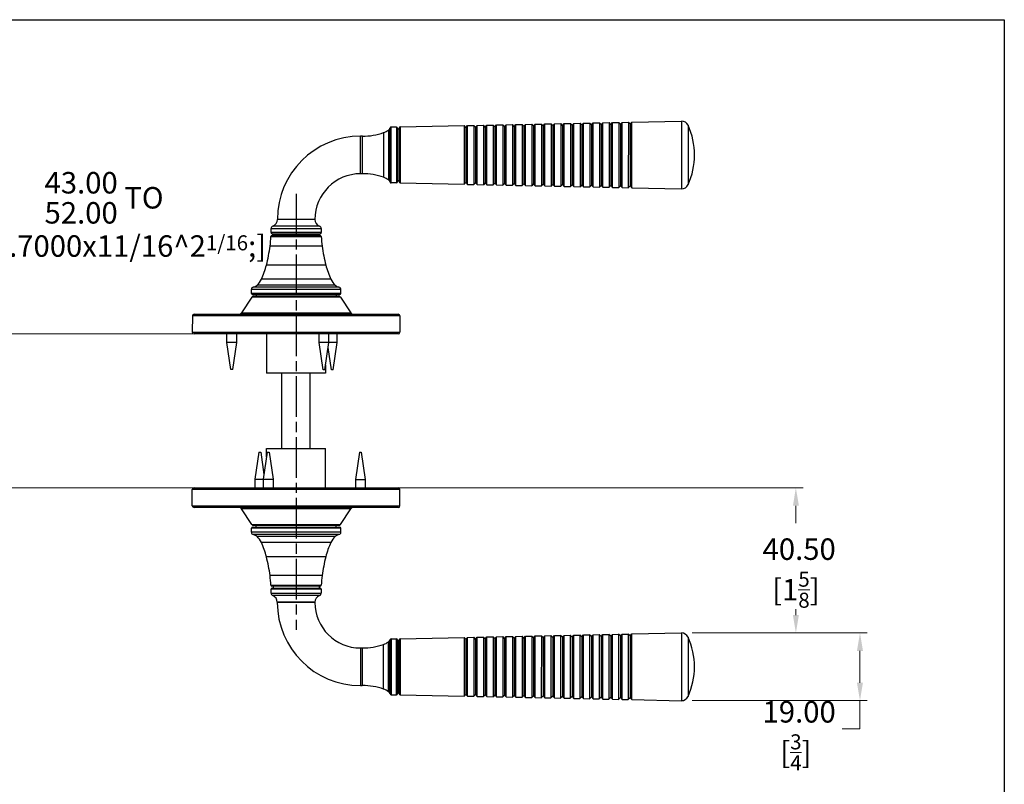
# Model space of a CAD drawing. Units: millimetres. Extents: x 16 to 578, y 16 to 404.
# Drawn here: x 303 to 578, y 190 to 404 of the extents above; entities that cross this region are included whole.
import ezdxf

# ---------------------------------------------------------------- set-up
doc = ezdxf.new("R2010")
doc.units = ezdxf.units.MM
doc.header["$LTSCALE"] = 2
doc.linetypes.add('CHAIN', pattern=[0.3543, 0.2362, -0.0295, 0.0591, -0.0295])
doc.linetypes.add('DASH_DOT', pattern=[0.182, 0.1181, -0.0295, 0.0049, -0.0295])
for name, color, linetype, lineweight, true_color in [('Centerline (ISO)', 1, 'DASH_DOT', 25, 0xff0000), ('Dimension (ISO)', 7, 'Continuous', 18, 0x00003f), ('Visible (ISO)', 7, 'Continuous', 25, 0x00003f), ('Visible Narrow (ISO)', 7, 'Continuous', 25, 0x00003f)]:
    doc.layers.add(name, color=color, linetype=linetype, lineweight=lineweight, true_color=true_color)
doc.layers.add('Sketch Geometry (ANSI)', color=7, linetype='Continuous', lineweight=25)
doc.styles.add('Samuel Heath (ISO)', font='tahoma.ttf')
doc.dimstyles.new('Samuel Heath (ISO)', dxfattribs={"dimscale": 2, "dimtxt": 3, "dimasz": 2.5, "dimexe": 1, "dimexo": 1.5, "dimgap": 0.762, "dimtad": 0, "dimtih": 1, "dimtoh": 1, "dimzin": 0, "dimdsep": 46, "dimtxsty": 'Samuel Heath (ISO)', "dimcen": 0.09, "dimdle": 10, "dimclrd": 256, "dimclre": 256, "dimclrt": 256, "dimazin": 0, "dimtfac": 1, "dimtmove": 0, "dimatfit": 3, "dimfxl": 1, "dimtolj": 1, "dimtzin": 0, "dimlwd": 15, "dimlwe": 15, "dimarcsym": 0})

# ---------------------------------------------------------------- blocks, each defined once
blk = doc.blocks.new('Borders Default Border')
at = {"layer": 'Sketch Geometry (ANSI)', "flags": 128}
blk.add_lwpolyline([(8, 8), (8, 202), (289, 202), (289, 8), (8, 8)], dxfattribs=at)
blk = doc.blocks.new('*D8')
at = {"layer": 'Defpoints', "color": 0, "transparency": 16777216}
for p in [(380.11, 316.22), (272.84, 273.2), (380.11, 273.2)]:
    blk.add_point(p, dxfattribs=at)
at = {"layer": 'Dimension (ISO)', "color": 176, "lineweight": 15, "true_color": 0x000080, "transparency": 16777216}
for p, q in [((272.84, 316.22), (272.84, 345.29)), ((272.84, 345.29), (277.84, 345.29)), ((377.11, 316.22), (270.84, 316.22)), ((272.84, 278.2), (272.84, 311.22)), ((377.11, 273.2), (270.84, 273.2))]:
    blk.add_line(p, q, dxfattribs=at)
at = {"layer": 'Dimension (ISO)', "color": 176, "true_color": 0x000080, "transparency": 16777216}
for points in [[(272, 311.22), (273.67, 311.22), (272.84, 316.22)], [(272, 278.2), (273.67, 278.2), (272.84, 273.2)]]:
    blk.add_solid(points, dxfattribs=at)
at = {"layer": 'Dimension (ISO)', "color": 176, "lineweight": 18, "true_color": 0x000080, "transparency": 16777216, "char_height": 6, "attachment_point": 2, "style": 'Samuel Heath (ISO)'}
for s, insert in [('\\A1; \\fTahoma|b0|i0;\\S43.00^ 52.00; TO', (325.53, 361.44)), ('\\A1;[\\S1{\\H0.7000x;\\S11\\/16;}^ 2{\\H0.7000x;\\S1\\/16;};]', (325.53, 343.76))]:
    blk.add_mtext(s, dxfattribs=dict(at, insert=insert))
blk = doc.blocks.new('*D9')
at = {"layer": 'Defpoints', "color": 0, "transparency": 16777216}
for p in [(380.11, 273.2), (487.76, 232.66), (519.76, 232.66)]:
    blk.add_point(p, dxfattribs=at)
at = {"layer": 'Dimension (ISO)', "color": 176, "lineweight": 15, "true_color": 0x000080, "transparency": 16777216}
for p, q in [((383.11, 273.2), (521.76, 273.2)), ((519.76, 268.2), (519.76, 263.3)), ((519.76, 237.66), (519.76, 239.3)), ((490.76, 232.66), (521.76, 232.66))]:
    blk.add_line(p, q, dxfattribs=at)
at = {"layer": 'Dimension (ISO)', "color": 176, "true_color": 0x000080, "transparency": 16777216}
for points in [[(518.93, 268.2), (520.6, 268.2), (519.76, 273.2)], [(518.93, 237.66), (520.6, 237.66), (519.76, 232.66)]]:
    blk.add_solid(points, dxfattribs=at)
at = {"layer": 'Dimension (ISO)', "color": 176, "lineweight": 18, "true_color": 0x000080, "transparency": 16777216, "char_height": 6, "attachment_point": 2, "style": 'Samuel Heath (ISO)'}
for s, insert in [('\\A1; 40.50', (519.76, 259.07)), ('\\A1;[1{\\H0.7000x;\\S5/8;}]', (519.76, 249.78))]:
    blk.add_mtext(s, dxfattribs=dict(at, insert=insert))
blk = doc.blocks.new('*D10')
at = {"layer": 'Defpoints', "color": 0, "transparency": 16777216}
for p in [(487.76, 232.66), (487.76, 213.74), (537.67, 213.74)]:
    blk.add_point(p, dxfattribs=at)
at = {"layer": 'Dimension (ISO)', "color": 176, "lineweight": 15, "true_color": 0x000080, "transparency": 16777216}
for p, q in [((490.76, 232.66), (539.67, 232.66)), ((537.67, 227.66), (537.67, 218.74)), ((490.76, 213.74), (539.67, 213.74)), ((537.67, 213.74), (537.67, 205.85)), ((537.67, 205.85), (532.67, 205.85))]:
    blk.add_line(p, q, dxfattribs=at)
at = {"layer": 'Dimension (ISO)', "color": 176, "true_color": 0x000080, "transparency": 16777216}
for points in [[(536.83, 227.66), (538.5, 227.66), (537.67, 232.66)], [(536.83, 218.74), (538.5, 218.74), (537.67, 213.74)]]:
    blk.add_solid(points, dxfattribs=at)
at = {"layer": 'Dimension (ISO)', "color": 176, "lineweight": 18, "true_color": 0x000080, "transparency": 16777216, "char_height": 6, "attachment_point": 2, "style": 'Samuel Heath (ISO)'}
for s, insert in [('\\A1; 19.00', (519.76, 213.62)), ('\\A1;[{\\H0.7000x;\\S3/4;}]', (519.76, 204.33))]:
    blk.add_mtext(s, dxfattribs=dict(at, insert=insert))

msp = doc.modelspace()

# ---------------------------------------------------------------- linework, layer by layer
at = {"layer": 'Centerline (ISO)', "linetype": 'CHAIN', "ltscale": 23.990969}
msp.add_line((380.1157, 355.3668), (380.105, 233.5673), dxfattribs=at)
at = {"layer": 'Visible (ISO)'}
for p, q in [((409.231, 374.0233), (427.0478, 374.3949)), ((427.0478, 374.3949), (427.0464, 358.0152)), ((427.5373, 373.9053), (427.0478, 374.3949)), ((427.5373, 373.9053), (428.0478, 374.4158)), ((428.0464, 357.9942), (428.0478, 374.4158)), ((428.0478, 374.4158), (429.7475, 374.4512)), ((429.7475, 374.4512), (429.7461, 357.9585)), ((430.237, 373.9617), (429.7475, 374.4512)), ((430.237, 373.9617), (430.7475, 374.4721)), ((430.7461, 357.9374), (430.7475, 374.4721)), ((430.7475, 374.4721), (432.4472, 374.5075)), ((432.4472, 374.5075), (432.4458, 357.9017)), ((432.9367, 374.018), (432.4472, 374.5075)), ((432.9367, 374.018), (433.4472, 374.5284)), ((433.4458, 357.8806), (433.4472, 374.5284)), ((433.4472, 374.5284), (435.1469, 374.5638)), ((435.1469, 374.5638), (435.1455, 357.8449)), ((435.6364, 374.0743), (435.1469, 374.5638)), ((435.6364, 374.0743), (436.1469, 374.5847)), ((436.1455, 357.8238), (436.1469, 374.5847)), ((436.1469, 374.5847), (437.8467, 374.6202)), ((437.8467, 374.6202), (437.8452, 357.7881)), ((438.3361, 374.1306), (437.8467, 374.6202)), ((438.3361, 374.1306), (438.8467, 374.641)), ((438.8452, 357.7671), (438.8467, 374.641)), ((438.8467, 374.641), (440.5464, 374.6765)), ((440.5464, 374.6765), (440.5449, 357.7313)), ((441.0359, 374.1869), (440.5464, 374.6765)), ((441.0359, 374.1869), (441.0345, 358.2208)), ((441.0359, 374.1869), (441.5464, 374.6973)), ((441.5449, 357.7103), (441.5464, 374.6973)), ((441.5464, 374.6973), (443.2461, 374.7328)), ((443.2461, 374.7328), (443.2446, 357.6745)), ((443.7356, 374.2432), (443.2461, 374.7328)), ((443.7356, 374.2432), (443.7342, 358.164)), ((443.7356, 374.2432), (444.2461, 374.7536)), ((444.2446, 357.6535), (444.2461, 374.7536)), ((444.2461, 374.7536), (445.9458, 374.7891)), ((445.9458, 374.7891), (445.9443, 357.6177)), ((446.4353, 374.2995), (445.9458, 374.7891)), ((446.4353, 374.2995), (446.4339, 358.1072)), ((446.4353, 374.2995), (446.9458, 374.81)), ((446.9443, 357.5967), (446.9458, 374.81)), ((446.9458, 374.81), (448.6455, 374.8454)), ((448.6455, 374.8454), (448.644, 357.5609)), ((449.135, 374.3558), (448.6455, 374.8454)), ((449.135, 374.3558), (449.1336, 358.0504)), ((449.135, 374.3558), (449.6455, 374.8663)), ((449.644, 357.5399), (449.6455, 374.8663)), ((449.6455, 374.8663), (451.3452, 374.9017)), ((451.3452, 374.9017), (451.3437, 357.5041)), ((451.8347, 374.4122), (451.3452, 374.9017)), ((451.8347, 374.4122), (451.8333, 357.9936)), ((451.8347, 374.4122), (452.3452, 374.9226)), ((452.3437, 357.4831), (452.3452, 374.9226)), ((452.3452, 374.9226), (454.0449, 374.958)), ((454.0449, 374.958), (454.0434, 357.4474)), ((454.5344, 374.4685), (454.0449, 374.958)), ((454.5344, 374.4685), (454.533, 357.9368)), ((454.5344, 374.4685), (455.0449, 374.9789)), ((455.0434, 357.4263), (455.0449, 374.9789)), ((455.0449, 374.9789), (456.7446, 375.0144)), ((456.7446, 375.0144), (456.7431, 357.3906)), ((457.2341, 374.5248), (456.7446, 375.0144)), ((457.2341, 374.5248), (457.2327, 357.8801)), ((457.2341, 374.5248), (457.7446, 375.0352)), ((457.7431, 357.3695), (457.7446, 375.0352)), ((457.7446, 375.0352), (459.4444, 375.0707)), ((459.4444, 375.0707), (459.4428, 357.3338)), ((459.9338, 374.5811), (459.4444, 375.0707)), ((459.9338, 374.5811), (459.9324, 357.8233)), ((459.9338, 374.5811), (460.4444, 375.0915)), ((460.4428, 357.3128), (460.4444, 375.0915)), ((460.4444, 375.0915), (462.1441, 375.127)), ((462.1441, 375.127), (462.1425, 357.277)), ((462.6336, 374.6374), (462.1441, 375.127)), ((462.6336, 374.6374), (462.6321, 357.7665)), ((462.6336, 374.6374), (463.1441, 375.1478)), ((463.1425, 357.256), (463.1441, 375.1478)), ((463.1441, 375.1478), (464.8438, 375.1833)), ((464.8438, 375.1833), (464.8422, 357.2202)), ((465.3333, 374.6937), (464.8438, 375.1833)), ((465.3333, 374.6937), (465.3318, 357.7097)), ((465.3333, 374.6937), (465.8438, 375.2042)), ((465.8422, 357.1992), (465.8438, 375.2042)), ((465.8438, 375.2042), (467.5435, 375.2396)), ((467.5435, 375.2396), (467.5419, 357.1634)), ((468.033, 374.75), (467.5435, 375.2396)), ((468.033, 374.75), (468.0315, 357.6529)), ((468.033, 374.75), (468.5435, 375.2605)), ((468.5419, 357.1424), (468.5435, 375.2605)), ((468.5435, 375.2605), (470.2432, 375.2959)), ((470.2432, 375.2959), (470.2416, 357.1066)), ((470.7327, 374.8064), (470.2432, 375.2959)), ((470.7327, 374.8064), (470.7312, 357.5961)), ((470.7327, 374.8064), (471.2432, 375.3168)), ((471.2416, 357.0856), (471.2432, 375.3168)), ((471.2432, 375.3168), (472.9429, 375.3522)), ((472.9429, 375.3522), (472.9413, 357.0498)), ((473.4324, 374.8627), (472.9429, 375.3522)), ((473.4324, 374.8627), (473.4309, 357.5393)), ((473.4324, 374.8627), (473.9429, 375.3731)), ((473.9413, 357.0288), (473.9429, 375.3731)), ((473.9429, 375.3731), (487.7758, 375.6616)), ((398.6171, 371.4576), (398.1171, 371.4576)), ((408.1373, 374.0067), (406.6874, 374.0069)), ((408.436, 358.7067), (408.4373, 373.7067)), ((408.9372, 373.4567), (408.4372, 373.4567)), ((408.936, 358.69), (408.9373, 373.7234)), ((427.5373, 373.9053), (427.5359, 358.5047)), ((430.237, 373.9617), (430.2356, 358.4479)), ((432.9367, 374.018), (432.9353, 358.3911)), ((435.6364, 374.0743), (435.635, 358.3344)), ((438.3361, 374.1306), (438.3347, 358.2776)), ((398.6162, 360.9576), (398.1162, 360.9576)), ((408.1359, 358.4067), (406.6861, 358.4069)), ((408.936, 358.9567), (408.436, 358.9567)), ((409.2296, 358.39), (427.0464, 358.0152)), ((427.5359, 358.5047), (427.0464, 358.0152)), ((427.5359, 358.5047), (428.0464, 357.9942)), ((428.0464, 357.9942), (429.7461, 357.9585)), ((430.2356, 358.4479), (429.7461, 357.9585)), ((430.2356, 358.4479), (430.7461, 357.9374)), ((430.7461, 357.9374), (432.4458, 357.9017)), ((432.9353, 358.3911), (432.4458, 357.9017)), ((432.9353, 358.3911), (433.4458, 357.8806)), ((433.4458, 357.8806), (435.1455, 357.8449)), ((435.635, 358.3344), (435.1455, 357.8449)), ((435.635, 358.3344), (436.1455, 357.8238)), ((436.1455, 357.8238), (437.8452, 357.7881)), ((438.3347, 358.2776), (437.8452, 357.7881)), ((438.3347, 358.2776), (438.8452, 357.7671)), ((438.8452, 357.7671), (440.5449, 357.7313)), ((441.0345, 358.2208), (440.5449, 357.7313)), ((441.0345, 358.2208), (441.5449, 357.7103)), ((441.5449, 357.7103), (443.2446, 357.6745)), ((443.7342, 358.164), (443.2446, 357.6745)), ((443.7342, 358.164), (444.2446, 357.6535)), ((446.4339, 358.1072), (445.9443, 357.6177)), ((446.4339, 358.1072), (446.9443, 357.5967)), ((449.1336, 358.0504), (448.644, 357.5609)), ((449.1336, 358.0504), (449.644, 357.5399)), ((451.8333, 357.9936), (451.3437, 357.5041)), ((451.8333, 357.9936), (452.3437, 357.4831)), ((454.533, 357.9368), (454.0434, 357.4474)), ((454.533, 357.9368), (455.0434, 357.4263)), ((457.2327, 357.8801), (456.7431, 357.3906)), ((457.2327, 357.8801), (457.7431, 357.3695)), ((459.9324, 357.8233), (459.4428, 357.3338)), ((459.9324, 357.8233), (460.4428, 357.3128)), ((462.6321, 357.7665), (462.1425, 357.277)), ((462.6321, 357.7665), (463.1425, 357.256)), ((465.3318, 357.7097), (464.8422, 357.2202)), ((465.3318, 357.7097), (465.8422, 357.1992)), ((444.2446, 357.6535), (445.9443, 357.6177)), ((446.9443, 357.5967), (448.644, 357.5609)), ((449.644, 357.5399), (451.3437, 357.5041)), ((452.3437, 357.4831), (454.0434, 357.4474)), ((455.0434, 357.4263), (456.7431, 357.3906)), ((457.7431, 357.3695), (459.4428, 357.3338)), ((460.4428, 357.3128), (462.1425, 357.277)), ((463.1425, 357.256), (464.8422, 357.2202)), ((465.8422, 357.1992), (467.5419, 357.1634)), ((468.0315, 357.6529), (467.5419, 357.1634)), ((468.0315, 357.6529), (468.5419, 357.1424)), ((468.5419, 357.1424), (470.2416, 357.1066)), ((470.7312, 357.5961), (470.2416, 357.1066)), ((470.7312, 357.5961), (471.2416, 357.0856)), ((471.2416, 357.0856), (472.9413, 357.0498)), ((473.4309, 357.5393), (472.9413, 357.0498)), ((473.4309, 357.5393), (473.9413, 357.0288)), ((473.9413, 357.0288), (487.7742, 356.7378)), ((374.865, 348.2097), (374.865, 348.194)), ((385.365, 348.2087), (385.365, 348.193)), ((373.4204, 344.2098), (386.809, 344.2086)), ((373.6647, 344.2098), (373.6646, 343.7098)), ((386.5647, 344.2086), (386.5646, 343.7086)), ((386.8486, 343.7086), (373.3806, 343.7098)), ((367.6132, 327.5103), (367.6133, 328.6103)), ((392.6132, 327.5081), (392.6133, 328.6081)), ((367.7152, 326.4928), (364.8493, 322.0845)), ((367.9132, 327.2103), (392.3132, 327.2081)), ((368.1345, 326.7202), (392.0918, 326.7181)), ((368.9382, 327.2102), (368.9381, 326.7202)), ((391.2882, 327.2082), (391.2881, 326.7182)), ((392.511, 326.4906), (395.3761, 322.0819)), ((351.1127, 321.2217), (351.1123, 316.7217)), ((351.6127, 321.7217), (408.6127, 321.7167)), ((409.1127, 321.2166), (409.1123, 316.7166)), ((408.6122, 316.2167), (351.6122, 316.2217)), ((360.7925, 313.8409), (360.7927, 316.2209)), ((363.5325, 313.8407), (360.7925, 313.8409)), ((361.9118, 306.2208), (360.7925, 313.8409)), ((362.4118, 306.2208), (363.5325, 313.8407)), ((363.5325, 313.8407), (363.5327, 316.2207)), ((371.8622, 316.2199), (371.8613, 305.2199)), ((386.5503, 313.8386), (386.5505, 316.2186)), ((389.2903, 313.8384), (386.5503, 313.8386)), ((387.6696, 306.2185), (386.5503, 313.8386)), ((388.1696, 306.2185), (389.2903, 313.8384)), ((389.2903, 313.8384), (389.2905, 316.2184)), ((391.6233, 313.8382), (389.2903, 313.8384)), ((390.5026, 306.2183), (391.6233, 313.8382)), ((391.6233, 313.8382), (391.6235, 316.2182)), ((390.0026, 306.2183), (389.0867, 312.4537)), ((362.4118, 306.2208), (361.9118, 306.2208)), ((388.1696, 306.2185), (387.6696, 306.2185)), ((388.3615, 307.5228), (388.3613, 305.2185)), ((390.5026, 306.2183), (390.0026, 306.2183)), ((388.3613, 305.2185), (371.8613, 305.2199)), ((376.0738, 305.2196), (376.0719, 284.1996)), ((384.0719, 284.1988), (384.0738, 305.2188)), ((371.8592, 281.8956), (371.8594, 284.1999)), ((371.8594, 284.1999), (388.3594, 284.1985)), ((388.3584, 273.1985), (388.3594, 284.1985)), ((369.7181, 283.2001), (368.5974, 275.5802)), ((369.7181, 283.2001), (370.2181, 283.2001)), ((370.2181, 283.2001), (371.134, 276.9646)), ((372.051, 283.1999), (370.9304, 275.58)), ((372.051, 283.1999), (372.551, 283.1999)), ((372.551, 283.1999), (373.6704, 275.5798)), ((397.8089, 283.1976), (396.6882, 275.5777)), ((397.8089, 283.1976), (398.3089, 283.1976)), ((398.3089, 283.1976), (399.4282, 275.5775)), ((368.5974, 275.5802), (368.5972, 273.2002)), ((368.5974, 275.5802), (370.9304, 275.58)), ((370.9304, 275.58), (370.9302, 273.2)), ((370.9304, 275.58), (373.6704, 275.5798)), ((373.6704, 275.5798), (373.6702, 273.1998)), ((396.6882, 275.5777), (396.688, 273.1977)), ((396.6882, 275.5777), (399.4282, 275.5775)), ((399.4282, 275.5775), (399.428, 273.1975)), ((351.108, 268.2017), (351.1084, 272.7017)), ((351.6084, 273.2017), (408.6084, 273.1967)), ((409.108, 268.1966), (409.1084, 272.6966)), ((408.608, 267.6967), (351.608, 267.7017)), ((367.7097, 262.9278), (364.8445, 267.3365)), ((392.5054, 262.9256), (395.3713, 267.3338)), ((367.6074, 260.8103), (367.6075, 261.9103)), ((367.9075, 262.2103), (392.3075, 262.2081)), ((392.0862, 262.6981), (368.1289, 262.7002)), ((368.9325, 262.2102), (368.9325, 262.7002)), ((391.2825, 262.2082), (391.2825, 262.6982)), ((392.6074, 260.8081), (392.6075, 261.9081)), ((386.84, 245.7086), (373.372, 245.7098)), ((373.4117, 245.2098), (386.8003, 245.2086)), ((373.656, 245.7098), (373.656, 245.2098)), ((386.556, 245.7086), (386.556, 245.2086)), ((374.8556, 241.2253), (374.8556, 241.2097)), ((385.3556, 241.2244), (385.3556, 241.2087)), ((409.2185, 231.0233), (427.0352, 231.3949)), ((427.0352, 231.3949), (427.0338, 215.0152)), ((427.5247, 230.9053), (427.0352, 231.3949)), ((427.5247, 230.9053), (428.0352, 231.4158)), ((428.0338, 214.9942), (428.0352, 231.4158)), ((428.0352, 231.4158), (429.735, 231.4512)), ((429.735, 231.4512), (429.7335, 214.9585)), ((430.2244, 230.9617), (429.735, 231.4512)), ((430.2244, 230.9617), (430.735, 231.4721)), ((430.7335, 214.9374), (430.735, 231.4721)), ((430.735, 231.4721), (432.4347, 231.5075)), ((432.4347, 231.5075), (432.4332, 214.9017)), ((432.9242, 231.018), (432.4347, 231.5075)), ((432.9242, 231.018), (433.4347, 231.5284)), ((433.4332, 214.8806), (433.4347, 231.5284)), ((433.4347, 231.5284), (435.1344, 231.5638)), ((435.1344, 231.5638), (435.1329, 214.8449)), ((435.6239, 231.0743), (435.1344, 231.5638)), ((435.6239, 231.0743), (436.1344, 231.5847)), ((436.1329, 214.8238), (436.1344, 231.5847)), ((436.1344, 231.5847), (437.8341, 231.6202)), ((437.8341, 231.6202), (437.8326, 214.7881)), ((438.3236, 231.1306), (437.8341, 231.6202)), ((438.3236, 231.1306), (438.3222, 215.2776)), ((438.3236, 231.1306), (438.8341, 231.641)), ((438.8326, 214.7671), (438.8341, 231.641)), ((438.8341, 231.641), (440.5338, 231.6765)), ((440.5338, 231.6765), (440.5323, 214.7313)), ((441.0233, 231.1869), (440.5338, 231.6765)), ((441.0233, 231.1869), (441.0219, 215.2208)), ((441.0233, 231.1869), (441.5338, 231.6973)), ((441.5323, 214.7103), (441.5338, 231.6973)), ((441.5338, 231.6973), (443.2335, 231.7328)), ((443.2335, 231.7328), (443.232, 214.6745)), ((443.723, 231.2432), (443.2335, 231.7328)), ((443.723, 231.2432), (443.7216, 215.164)), ((443.723, 231.2432), (444.2335, 231.7536)), ((444.232, 214.6535), (444.2335, 231.7536)), ((444.2335, 231.7536), (445.9332, 231.7891)), ((445.9332, 231.7891), (445.9317, 214.6177)), ((446.4227, 231.2995), (445.9332, 231.7891)), ((446.4227, 231.2995), (446.4213, 215.1072)), ((446.4227, 231.2995), (446.9332, 231.81)), ((446.9317, 214.5967), (446.9332, 231.81)), ((446.9332, 231.81), (448.6329, 231.8454)), ((448.6329, 231.8454), (448.6314, 214.5609)), ((449.1224, 231.3558), (448.6329, 231.8454)), ((449.1224, 231.3558), (449.121, 215.0504)), ((449.1224, 231.3558), (449.633, 231.8663)), ((449.6314, 214.5399), (449.633, 231.8663)), ((449.633, 231.8663), (451.3327, 231.9017)), ((451.3327, 231.9017), (451.3311, 214.5041)), ((451.8221, 231.4122), (451.3327, 231.9017)), ((451.8221, 231.4122), (451.8207, 214.9936)), ((451.8221, 231.4122), (452.3327, 231.9226)), ((452.3311, 214.4831), (452.3327, 231.9226)), ((452.3327, 231.9226), (454.0324, 231.958)), ((454.0324, 231.958), (454.0308, 214.4474)), ((454.5219, 231.4685), (454.0324, 231.958)), ((454.5219, 231.4685), (454.5204, 214.9368)), ((454.5219, 231.4685), (455.0324, 231.9789)), ((455.0308, 214.4263), (455.0324, 231.9789)), ((455.0324, 231.9789), (456.7321, 232.0144)), ((456.7321, 232.0144), (456.7305, 214.3906)), ((457.2216, 231.5248), (456.7321, 232.0144)), ((457.2216, 231.5248), (457.2201, 214.8801)), ((457.2216, 231.5248), (457.7321, 232.0352)), ((457.7305, 214.3695), (457.7321, 232.0352)), ((457.7321, 232.0352), (459.4318, 232.0707)), ((459.4318, 232.0707), (459.4302, 214.3338)), ((459.9213, 231.5811), (459.4318, 232.0707)), ((459.9213, 231.5811), (459.9198, 214.8233)), ((459.9213, 231.5811), (460.4318, 232.0915)), ((460.4302, 214.3128), (460.4318, 232.0915)), ((460.4318, 232.0915), (462.1315, 232.127)), ((462.1315, 232.127), (462.1299, 214.277)), ((462.621, 231.6374), (462.1315, 232.127)), ((462.621, 231.6374), (462.6195, 214.7665)), ((462.621, 231.6374), (463.1315, 232.1478)), ((463.1299, 214.256), (463.1315, 232.1478)), ((463.1315, 232.1478), (464.8312, 232.1833)), ((464.8312, 232.1833), (464.8296, 214.2202)), ((465.3207, 231.6937), (464.8312, 232.1833)), ((465.3207, 231.6937), (465.3192, 214.7097)), ((465.3207, 231.6937), (465.8312, 232.2042)), ((465.8296, 214.1992), (465.8312, 232.2042)), ((465.8312, 232.2042), (467.5309, 232.2396)), ((467.5309, 232.2396), (467.5294, 214.1634)), ((468.0204, 231.75), (467.5309, 232.2396)), ((468.0204, 231.75), (468.0189, 214.6529)), ((468.0204, 231.75), (468.5309, 232.2605)), ((468.5293, 214.1424), (468.5309, 232.2605)), ((468.5309, 232.2605), (470.2307, 232.2959)), ((470.2307, 232.2959), (470.2291, 214.1066)), ((470.7201, 231.8064), (470.2307, 232.2959)), ((470.7201, 231.8064), (470.7186, 214.5961)), ((470.7201, 231.8064), (471.2307, 232.3168)), ((471.2291, 214.0856), (471.2307, 232.3168)), ((471.2307, 232.3168), (472.9304, 232.3522)), ((472.9304, 232.3522), (472.9288, 214.0498)), ((473.4198, 231.8627), (472.9304, 232.3522)), ((473.4198, 231.8627), (473.4183, 214.5393)), ((473.4198, 231.8627), (473.9304, 232.3731)), ((473.9288, 214.0288), (473.9304, 232.3731)), ((473.9304, 232.3731), (487.7633, 232.6616)), ((398.1045, 228.4576), (398.6045, 228.4576)), ((406.6749, 231.0069), (408.1247, 231.0067)), ((408.4247, 230.7067), (408.4234, 215.7067)), ((408.9247, 230.4567), (408.4247, 230.4567)), ((408.9234, 215.69), (408.9247, 230.7234)), ((427.5247, 230.9053), (427.5234, 215.5047)), ((430.2244, 230.9617), (430.2231, 215.4479)), ((432.9242, 231.018), (432.9228, 215.3911)), ((435.6239, 231.0743), (435.6225, 215.3344)), ((398.1036, 217.9576), (398.6036, 217.9576)), ((406.6735, 215.4069), (408.1234, 215.4067)), ((408.9234, 215.9567), (408.4234, 215.9567)), ((409.2171, 215.39), (427.0338, 215.0152)), ((427.5234, 215.5047), (427.0338, 215.0152)), ((427.5234, 215.5047), (428.0338, 214.9942)), ((428.0338, 214.9942), (429.7335, 214.9585)), ((430.2231, 215.4479), (429.7335, 214.9585)), ((430.2231, 215.4479), (430.7335, 214.9374)), ((430.7335, 214.9374), (432.4332, 214.9017)), ((432.9228, 215.3911), (432.4332, 214.9017)), ((432.9228, 215.3911), (433.4332, 214.8806)), ((433.4332, 214.8806), (435.1329, 214.8449)), ((435.6225, 215.3344), (435.1329, 214.8449)), ((435.6225, 215.3344), (436.1329, 214.8238)), ((436.1329, 214.8238), (437.8326, 214.7881)), ((438.3222, 215.2776), (437.8326, 214.7881)), ((438.3222, 215.2776), (438.8326, 214.7671)), ((438.8326, 214.7671), (440.5323, 214.7313)), ((441.0219, 215.2208), (440.5323, 214.7313)), ((441.0219, 215.2208), (441.5323, 214.7103)), ((441.5323, 214.7103), (443.232, 214.6745)), ((443.7216, 215.164), (443.232, 214.6745)), ((443.7216, 215.164), (444.232, 214.6535)), ((444.232, 214.6535), (445.9317, 214.6177)), ((446.4213, 215.1072), (445.9317, 214.6177)), ((446.4213, 215.1072), (446.9317, 214.5967)), ((449.121, 215.0504), (448.6314, 214.5609)), ((449.121, 215.0504), (449.6314, 214.5399)), ((451.8207, 214.9936), (451.3311, 214.5041)), ((451.8207, 214.9936), (452.3311, 214.4831)), ((454.5204, 214.9368), (454.0308, 214.4474)), ((454.5204, 214.9368), (455.0308, 214.4263)), ((457.2201, 214.8801), (456.7305, 214.3906)), ((457.2201, 214.8801), (457.7305, 214.3695)), ((459.9198, 214.8233), (459.4302, 214.3338)), ((459.9198, 214.8233), (460.4302, 214.3128)), ((462.6195, 214.7665), (462.1299, 214.277)), ((462.6195, 214.7665), (463.1299, 214.256)), ((465.3192, 214.7097), (464.8296, 214.2202)), ((465.3192, 214.7097), (465.8296, 214.1992)), ((468.0189, 214.6529), (467.5294, 214.1634)), ((468.0189, 214.6529), (468.5293, 214.1424)), ((446.9317, 214.5967), (448.6314, 214.5609)), ((449.6314, 214.5399), (451.3311, 214.5041)), ((452.3311, 214.4831), (454.0308, 214.4474)), ((455.0308, 214.4263), (456.7305, 214.3906)), ((457.7305, 214.3695), (459.4302, 214.3338)), ((460.4302, 214.3128), (462.1299, 214.277)), ((463.1299, 214.256), (464.8296, 214.2202)), ((465.8296, 214.1992), (467.5294, 214.1634)), ((468.5293, 214.1424), (470.2291, 214.1066)), ((470.7186, 214.5961), (470.2291, 214.1066)), ((470.7186, 214.5961), (471.2291, 214.0856)), ((471.2291, 214.0856), (472.9288, 214.0498)), ((473.4183, 214.5393), (472.9288, 214.0498)), ((473.4183, 214.5393), (473.9288, 214.0288)), ((473.9288, 214.0288), (487.7616, 213.7378))]:
    msp.add_line(p, q, dxfattribs=at)
for centre, radius, start, end in [((487.8175, 373.6621), 2, 24.487492, 91.194968), ((471.4366, 366.2012), 20, 335.502445, 24.487492), ((398.115, 348.2076), 23.25, 89.994968, 179.994968), ((398.6187, 389.9762), 18.5186, 269.994968, 288.757398), ((403.1266, 376.7021), 4.5, 288.757398, 308.224029), ((404.6734, 374.7381), 2, 308.224029, 322.366183), ((405.5683, 374.0481), 0.87, 322.366183, 343.041171), ((406.6874, 373.7069), 0.3, 89.994968, 163.041171), ((408.1373, 373.7067), 0.3, 359.994968, 89.994968), ((409.2373, 373.7233), 0.3, 91.194968, 179.994968), ((398.115, 348.2076), 12.75, 89.994968, 179.994968), ((398.6145, 342.439), 18.5186, 71.232539, 89.994968), ((403.1247, 355.7122), 4.5, 51.765908, 71.232539), ((404.6719, 357.676), 2, 37.623754, 51.765908), ((405.5669, 358.3658), 0.87, 16.948765, 37.623754), ((406.6861, 358.7069), 0.3, 196.948765, 269.994968), ((408.136, 358.7067), 0.3, 269.994968, 359.994968), ((409.236, 358.6899), 0.3, 179.994968, 268.794968), ((487.8162, 358.7374), 2, 268.794968, 335.502445), ((372.865, 348.1941), 2, 290.838722, 359.994968), ((387.365, 348.1929), 2, 179.994968, 249.151215), ((373.4204, 344.5098), 0.3, 178.814283, 269.994968), ((337.8627, 345.2457), 35.2653, 358.814283, 0.677112), ((373.8255, 345.6708), 0.7, 110.838722, 180.677112), ((386.4041, 345.6697), 0.7, 359.312824, 69.151215), ((386.809, 344.5086), 0.3, 269.994968, 1.175654), ((422.3668, 345.2383), 35.2653, 179.312824, 181.175654), ((337.8627, 345.2457), 35.2653, 352.600697, 357.040955), ((373.3806, 343.4098), 0.3, 89.994968, 177.040955), ((386.8486, 343.4086), 0.3, 2.948982, 89.994968), ((422.3668, 345.2383), 35.2653, 182.948982, 187.38924), ((330.2024, 346.2406), 42.99, 345.476874, 352.600697), ((430.0274, 346.2318), 42.99, 187.38924, 194.513062), ((348.4597, 341.511), 24.13, 335.436246, 345.476874), ((411.7692, 341.5055), 24.13, 194.513062, 204.553691), ((365.9039, 333.5378), 4.95, 311.669072, 335.436246), ((394.3236, 333.5353), 4.95, 204.553691, 228.320865), ((367.9132, 327.5103), 0.3, 179.994968, 269.994968), ((368.3133, 328.6102), 0.7, 103.724101, 179.994968), ((367.566, 331.6703), 2.45, 283.724101, 311.669072), ((392.6612, 331.6681), 2.45, 228.320865, 256.265836), ((391.9133, 328.6082), 0.7, 359.994968, 76.265836), ((392.3132, 327.5081), 0.3, 269.994968, 359.994968), ((368.1344, 326.2202), 0.5, 89.994968, 146.971101), ((392.0918, 326.2181), 0.5, 33.018836, 89.994968), ((364.1786, 322.5206), 0.8, 269.994968, 326.971101), ((396.0469, 322.5178), 0.8, 213.018836, 269.994968), ((351.6127, 321.2217), 0.5, 89.994968, 179.994968), ((408.6127, 321.2167), 0.5, 359.994968, 89.994968), ((351.6123, 316.7217), 0.5, 179.994968, 269.994968), ((408.6123, 316.7167), 0.5, 269.994968, 359.994968), ((351.6084, 272.7017), 0.5, 89.994968, 179.994968), ((408.6084, 272.6967), 0.5, 359.994968, 89.994968), ((351.608, 268.2017), 0.5, 179.994968, 269.994968), ((364.1737, 266.9006), 0.8, 33.018836, 89.994968), ((396.042, 266.8978), 0.8, 89.994968, 146.971101), ((408.608, 268.1967), 0.5, 269.994968, 359.994968), ((367.9075, 261.9103), 0.3, 89.994968, 179.994968), ((368.1289, 263.2002), 0.5, 213.018836, 269.994968), ((392.0862, 263.1981), 0.5, 269.994968, 326.971101), ((392.3075, 261.9081), 0.3, 359.994968, 89.994968), ((368.3074, 260.8102), 0.7, 179.994968, 256.265836), ((367.5595, 257.7503), 2.45, 48.320865, 76.265836), ((365.8971, 255.8831), 4.95, 24.553691, 48.320865), ((394.3168, 255.8806), 4.95, 131.669072, 155.436246), ((392.6547, 257.7481), 2.45, 103.724101, 131.669072), ((391.9074, 260.8082), 0.7, 283.724101, 359.994968), ((348.4515, 247.9129), 24.13, 14.513062, 24.553691), ((411.7609, 247.9074), 24.13, 155.436246, 165.476874), ((330.1933, 243.1866), 42.99, 7.38924, 14.513062), ((430.0183, 243.1778), 42.99, 165.476874, 172.600697), ((337.8539, 244.1801), 35.2653, 2.948982, 7.38924), ((422.3579, 244.1726), 35.2653, 172.600697, 177.040955), ((373.3721, 246.0098), 0.3, 182.948982, 269.994968), ((373.4117, 244.9098), 0.3, 89.994968, 181.175654), ((337.8539, 244.1801), 35.2653, 359.312824, 1.175654), ((386.8002, 244.9086), 0.3, 358.814283, 89.994968), ((386.8401, 246.0086), 0.3, 269.994968, 357.040955), ((422.3579, 244.1726), 35.2653, 178.814283, 180.677112), ((373.8166, 243.7487), 0.7, 179.312824, 249.151215), ((372.8556, 241.2255), 2, 359.994968, 69.151215), ((387.3556, 241.2242), 2, 110.838722, 179.994968), ((386.3951, 243.7476), 0.7, 290.838722, 0.677112), ((398.1056, 241.2076), 23.25, 179.994968, 269.994968), ((398.1056, 241.2076), 12.75, 179.994968, 269.994968), ((487.805, 230.6621), 2, 24.487492, 91.194968), ((471.4241, 223.2012), 20, 335.502445, 24.487492), ((398.6061, 246.9762), 18.5186, 269.994968, 288.757398), ((403.114, 233.7021), 4.5, 288.757398, 308.224029), ((404.6608, 231.7381), 2, 308.224029, 322.366183), ((405.5557, 231.0481), 0.87, 322.366183, 343.041171), ((406.6748, 230.7069), 0.3, 89.994968, 163.041171), ((408.1247, 230.7067), 0.3, 359.994968, 89.994968), ((409.2247, 230.7233), 0.3, 91.194968, 179.994968), ((398.602, 199.439), 18.5186, 71.232539, 89.994968), ((403.1121, 212.7122), 4.5, 51.765908, 71.232539), ((404.6593, 214.676), 2, 37.623754, 51.765908), ((405.5543, 215.3658), 0.87, 16.948765, 37.623754), ((406.6735, 215.7069), 0.3, 196.948765, 269.994968), ((408.1234, 215.7067), 0.3, 269.994968, 359.994968), ((409.2234, 215.6899), 0.3, 179.994968, 268.794968), ((487.8037, 215.7374), 2, 268.794968, 335.502445)]:
    msp.add_arc(centre, radius, start, end, dxfattribs=at)
at = {"layer": 'Visible Narrow (ISO)'}
for p, q in [((487.7758, 375.6616), (487.7742, 356.7378)), ((489.6376, 374.4911), (489.6362, 357.9081)), ((398.1162, 360.9576), (398.1171, 371.4576)), ((398.6162, 360.9576), (398.6171, 371.4576)), ((404.5736, 372.4411), (404.5725, 359.973)), ((405.9109, 373.1669), (405.9096, 359.2469)), ((406.2573, 373.5169), (406.256, 358.8969)), ((406.4004, 373.7944), (406.3991, 358.6194)), ((406.6861, 358.4069), (406.6874, 374.0069)), ((408.1373, 374.0067), (408.1359, 358.4067)), ((409.231, 374.0233), (409.2296, 358.39)), ((385.365, 348.2087), (374.865, 348.2097)), ((385.365, 348.193), (374.865, 348.194)), ((387.1089, 344.5148), (373.1205, 344.516)), ((373.1256, 345.6625), (387.104, 345.6613)), ((386.6532, 346.3238), (373.5765, 346.325)), ((373.081, 343.4253), (387.1482, 343.424)), ((387.3944, 340.7029), (372.8344, 340.7042)), ((388.4091, 335.4585), (371.8187, 335.4599)), ((389.8212, 331.4783), (370.4059, 331.48)), ((392.6132, 327.5081), (367.6132, 327.5103)), ((392.6133, 328.6081), (367.6133, 328.6103)), ((392.0795, 329.2881), (368.1472, 329.2902)), ((391.032, 329.8382), (369.1948, 329.8402)), ((392.511, 326.4906), (367.7152, 326.4928)), ((364.8493, 322.0845), (395.3761, 322.0819)), ((409.1127, 321.2166), (351.1127, 321.2217)), ((351.1123, 316.7217), (409.1123, 316.7166)), ((409.1084, 272.6966), (351.1084, 272.7017)), ((351.108, 268.2017), (409.108, 268.1966)), ((395.3713, 267.3338), (364.8445, 267.3365)), ((392.6075, 261.9081), (367.6075, 261.9103)), ((367.7097, 262.9278), (392.5054, 262.9256)), ((392.6074, 260.8081), (367.6074, 260.8103)), ((392.0734, 260.1281), (368.1412, 260.1302)), ((391.0259, 259.5782), (369.1886, 259.5802)), ((389.8147, 257.9383), (370.3995, 257.94)), ((388.402, 253.9585), (371.8115, 253.9599)), ((387.3863, 248.7142), (372.8263, 248.7155)), ((373.0725, 245.9944), (387.1397, 245.9931)), ((387.1002, 244.9024), (373.1117, 244.9036)), ((373.1166, 243.7571), (387.0951, 243.7559)), ((386.6442, 243.0934), (373.5674, 243.0946)), ((385.3556, 241.2244), (374.8556, 241.2253)), ((385.3556, 241.2087), (374.8556, 241.2097)), ((487.7633, 232.6616), (487.7616, 213.7378)), ((489.6251, 231.4911), (489.6236, 214.9081)), ((398.1045, 228.4576), (398.1036, 217.9576)), ((398.6045, 228.4576), (398.6036, 217.9576)), ((404.5599, 216.973), (404.561, 229.4411)), ((405.8971, 216.2469), (405.8983, 230.1669)), ((406.2434, 215.8969), (406.2447, 230.5169)), ((406.3866, 215.6194), (406.3879, 230.7944)), ((406.6749, 231.0069), (406.6735, 215.4069)), ((408.1234, 215.4067), (408.1247, 231.0067)), ((409.2185, 231.0233), (409.2171, 215.39))]:
    msp.add_line(p, q, dxfattribs=at)

# ---------------------------------------------------------------- block references
at = {"xscale": 2, "yscale": 2, "zscale": 2}
msp.add_blockref('Borders Default Border', (0, 0), dxfattribs=at)

# ---------------------------------------------------------------- dimensions: what is measured, and where the dimension line sits
at = {"layer": 'Dimension (ISO)', "color": 176, "lineweight": 18, "true_color": 0x000080}
for base, p1, p2, text, override, picture, middle in [((272.835, 273.1992), (380.1122, 316.2192), (380.1084, 273.1992), ' \\fTahoma|b0|i0;<> TO\\X[\\S1{\\H0.7000x;\\S11\\/16;}^ 2{\\H0.7000x;\\S1\\/16;};]', {"dimgap": 0.762, "dimdec": 2, "dimpost": '\\X', "dimtol": 0, "dimlim": 1, "dimtp": -0.02, "dimtm": -8.98, "dimtdec": 2, "dimtofl": 0, "dimatfit": 2, "dimtvp": -0.192308}, '*D8', (325.5334, 345.2874)), ((519.7633, 232.6616), (380.1084, 273.1992), (487.7633, 232.6616), ' <>\\X[1{\\H0.7000x;\\S5/8;}]', {"dimgap": 0.762, "dimdec": 2, "dimlfac": 0.999074, "dimpost": '\\X', "dimtol": 0, "dimlim": 0, "dimtp": 0, "dimtm": 0, "dimtdec": 2, "dimtofl": 0, "dimatfit": 1, "dimtvp": -0.25}, '*D9', (519.7633, 251.3)), ((537.6671, 213.7378), (487.7633, 232.6616), (487.7616, 213.7378), ' <>\\X[{\\H0.7000x;\\S3/4;}]', {"dimgap": 0.762, "dimdec": 2, "dimlfac": 1.004026, "dimpost": '\\X', "dimtol": 0, "dimlim": 0, "dimtp": 0, "dimtm": 0, "dimtdec": 2, "dimtofl": 0, "dimatfit": 2, "dimtvp": -0.25}, '*D10', (519.7616, 205.8533))]:
    dim = msp.add_linear_dim(base=base, p1=p1, p2=p2, angle=90, text=text, dimstyle='Samuel Heath (ISO)', override=override, dxfattribs=at)
    dim.commit()
    dim.dimension.update_dxf_attribs({"geometry": picture, "text_midpoint": middle, "dimtype": 160})

doc.saveas('drawing.dxf')
